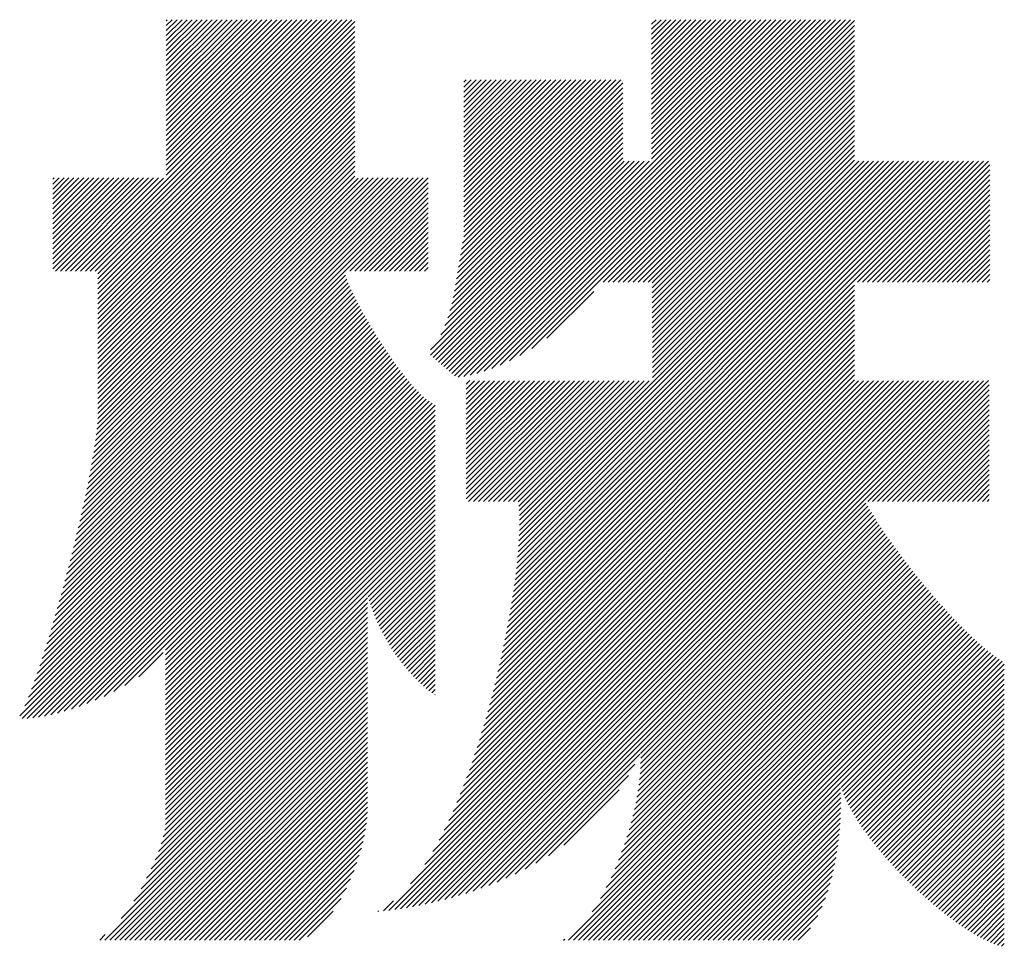
# Model space of a CAD drawing. Extents: x 6485 to 10335, y 4557 to 7333.
# Drawn here: x 9583 to 9626, y 4598 to 4639 of the extents above; entities that cross this region are included whole.
import ezdxf

# ---------------------------------------------------------------- set-up
doc = ezdxf.new("R2010")
doc.units = 0
doc.header["$MEASUREMENT"] = 0
doc.layers.add('_0-A_', color=7, linetype='CONTINUOUS')

msp = doc.modelspace()

# ---------------------------------------------------------------- linework, layer by layer
at = {"layer": '_0-A_', "color": 7, "linetype": 'Continuous'}
for p, q in [((9584.991, 4627.824), (9596.131, 4638.963)), ((9585.212, 4627.824), (9596.352, 4638.963)), ((9585.433, 4627.824), (9596.573, 4638.963)), ((9585.654, 4627.824), (9596.794, 4638.963)), ((9585.875, 4627.824), (9597.015, 4638.963)), ((9585.981, 4627.709), (9597.236, 4638.963)), ((9589.017, 4632.071), (9595.91, 4638.963)), ((9589.017, 4632.292), (9595.689, 4638.963)), ((9589.017, 4632.513), (9595.468, 4638.963)), ((9589.017, 4632.734), (9595.247, 4638.963)), ((9589.017, 4632.954), (9595.026, 4638.963)), ((9589.017, 4633.175), (9594.805, 4638.963)), ((9589.017, 4633.396), (9594.584, 4638.963)), ((9589.017, 4633.617), (9594.363, 4638.963)), ((9589.017, 4633.838), (9594.142, 4638.963)), ((9589.017, 4634.059), (9593.921, 4638.963)), ((9589.017, 4634.28), (9593.7, 4638.963)), ((9589.017, 4634.501), (9593.479, 4638.963)), ((9589.017, 4634.722), (9593.258, 4638.963)), ((9589.017, 4634.943), (9593.037, 4638.963)), ((9589.017, 4635.164), (9592.816, 4638.963)), ((9589.017, 4635.385), (9592.595, 4638.963)), ((9589.017, 4635.606), (9592.374, 4638.963)), ((9589.017, 4635.827), (9592.153, 4638.963)), ((9589.017, 4636.048), (9591.932, 4638.963)), ((9589.017, 4636.269), (9591.711, 4638.963)), ((9589.017, 4636.49), (9591.49, 4638.963)), ((9589.017, 4636.711), (9591.269, 4638.963)), ((9589.017, 4636.932), (9591.048, 4638.963)), ((9589.017, 4637.153), (9590.827, 4638.963)), ((9589.017, 4637.374), (9590.607, 4638.963)), ((9589.017, 4637.595), (9590.386, 4638.963)), ((9589.017, 4637.816), (9590.165, 4638.963)), ((9589.017, 4638.037), (9589.944, 4638.963)), ((9589.017, 4638.258), (9589.723, 4638.963)), ((9589.017, 4638.479), (9589.502, 4638.963)), ((9589.017, 4638.7), (9589.281, 4638.963)), ((9589.017, 4638.921), (9589.06, 4638.963)), ((9601.433, 4623.494), (9616.902, 4638.963)), ((9601.554, 4623.394), (9617.123, 4638.963)), ((9601.674, 4623.293), (9617.344, 4638.963)), ((9601.794, 4623.192), (9617.565, 4638.963)), ((9601.945, 4623.123), (9617.786, 4638.963)), ((9602.205, 4623.161), (9618.007, 4638.963)), ((9602.481, 4623.216), (9618.228, 4638.963)), ((9602.777, 4623.291), (9618.449, 4638.963)), ((9603.094, 4623.388), (9618.67, 4638.963)), ((9603.437, 4623.509), (9618.891, 4638.963)), ((9603.81, 4623.661), (9619.112, 4638.963)), ((9604.22, 4623.85), (9619.333, 4638.963)), ((9610.515, 4632.797), (9616.681, 4638.963)), ((9610.515, 4633.018), (9616.46, 4638.963)), ((9610.515, 4633.239), (9616.239, 4638.963)), ((9610.515, 4633.46), (9616.018, 4638.963)), ((9610.515, 4633.681), (9615.797, 4638.963)), ((9610.515, 4633.902), (9615.576, 4638.963)), ((9610.515, 4634.123), (9615.355, 4638.963)), ((9610.515, 4634.344), (9615.134, 4638.963)), ((9610.515, 4634.565), (9614.913, 4638.963)), ((9610.515, 4634.785), (9614.692, 4638.963)), ((9610.515, 4635.006), (9614.471, 4638.963)), ((9610.515, 4635.227), (9614.25, 4638.963)), ((9610.515, 4635.448), (9614.029, 4638.963)), ((9610.515, 4635.669), (9613.808, 4638.963)), ((9610.515, 4635.89), (9613.587, 4638.963)), ((9610.515, 4636.111), (9613.367, 4638.963)), ((9610.515, 4636.332), (9613.146, 4638.963)), ((9610.515, 4636.553), (9612.925, 4638.963)), ((9610.515, 4636.774), (9612.704, 4638.963)), ((9610.515, 4636.995), (9612.483, 4638.963)), ((9610.515, 4637.216), (9612.262, 4638.963)), ((9610.515, 4637.437), (9612.041, 4638.963)), ((9610.515, 4637.658), (9611.82, 4638.963)), ((9610.515, 4637.879), (9611.599, 4638.963)), ((9610.515, 4638.1), (9611.378, 4638.963)), ((9610.515, 4638.321), (9611.157, 4638.963)), ((9610.515, 4638.542), (9610.936, 4638.963)), ((9610.515, 4638.763), (9610.715, 4638.963)), ((9585.981, 4627.488), (9597.372, 4638.879)), ((9585.981, 4627.267), (9597.372, 4638.658)), ((9604.679, 4624.089), (9619.512, 4638.922)), ((9605.213, 4624.401), (9619.512, 4638.701)), ((9585.981, 4627.046), (9597.372, 4638.437)), ((9585.981, 4626.825), (9597.372, 4638.216)), ((9608.373, 4627.34), (9619.512, 4638.48)), ((9608.594, 4627.34), (9619.512, 4638.259)), ((9585.981, 4626.604), (9597.372, 4637.995)), ((9585.981, 4626.383), (9597.372, 4637.774)), ((9608.815, 4627.34), (9619.512, 4638.038)), ((9609.036, 4627.34), (9619.512, 4637.817)), ((9585.981, 4626.162), (9597.372, 4637.553)), ((9585.981, 4625.941), (9597.372, 4637.332)), ((9609.257, 4627.34), (9619.512, 4637.596)), ((9609.478, 4627.34), (9619.512, 4637.375)), ((9585.981, 4625.72), (9597.372, 4637.111)), ((9585.981, 4625.499), (9597.372, 4636.89)), ((9609.699, 4627.34), (9619.512, 4637.154)), ((9609.92, 4627.34), (9619.512, 4636.933)), ((9585.981, 4625.278), (9597.372, 4636.669)), ((9585.981, 4625.057), (9597.372, 4636.448)), ((9610.141, 4627.34), (9619.512, 4636.712)), ((9610.361, 4627.34), (9619.512, 4636.491)), ((9585.981, 4624.836), (9597.372, 4636.227)), ((9585.981, 4624.615), (9597.372, 4636.006)), ((9602.096, 4628.797), (9609.242, 4635.943)), ((9602.144, 4629.067), (9609.242, 4636.164)), ((9602.2, 4629.343), (9609.155, 4636.298)), ((9602.204, 4629.569), (9608.934, 4636.298)), ((9602.204, 4629.79), (9608.713, 4636.298)), ((9602.204, 4630.011), (9608.492, 4636.298)), ((9602.204, 4630.232), (9608.271, 4636.298)), ((9602.204, 4630.453), (9608.05, 4636.298)), ((9602.204, 4630.673), (9607.829, 4636.298)), ((9602.204, 4630.894), (9607.608, 4636.298)), ((9602.204, 4631.115), (9607.387, 4636.298)), ((9602.204, 4631.336), (9607.166, 4636.298)), ((9602.204, 4631.557), (9606.945, 4636.298)), ((9602.204, 4631.778), (9606.724, 4636.298)), ((9602.204, 4631.999), (9606.503, 4636.298)), ((9602.204, 4632.22), (9606.282, 4636.298)), ((9602.204, 4632.441), (9606.061, 4636.298)), ((9602.204, 4632.662), (9605.84, 4636.298)), ((9602.204, 4632.883), (9605.619, 4636.298)), ((9602.204, 4633.104), (9605.398, 4636.298)), ((9602.204, 4633.325), (9605.177, 4636.298)), ((9602.204, 4633.546), (9604.957, 4636.298)), ((9602.204, 4633.767), (9604.736, 4636.298)), ((9602.204, 4633.988), (9604.515, 4636.298)), ((9602.204, 4634.209), (9604.294, 4636.298)), ((9602.204, 4634.43), (9604.073, 4636.298)), ((9602.204, 4634.651), (9603.852, 4636.298)), ((9602.204, 4634.872), (9603.631, 4636.298)), ((9602.204, 4635.093), (9603.41, 4636.298)), ((9602.204, 4635.314), (9603.189, 4636.298)), ((9602.204, 4635.535), (9602.968, 4636.298)), ((9602.204, 4635.756), (9602.747, 4636.298)), ((9602.204, 4635.977), (9602.526, 4636.298)), ((9602.204, 4636.198), (9602.305, 4636.298)), ((9610.542, 4627.3), (9619.512, 4636.27)), ((9610.543, 4627.08), (9619.512, 4636.049)), ((9585.981, 4624.394), (9597.372, 4635.785)), ((9585.981, 4624.173), (9597.372, 4635.564)), ((9602.008, 4628.268), (9609.242, 4635.501)), ((9602.051, 4628.531), (9609.242, 4635.722)), ((9610.544, 4626.86), (9619.512, 4635.828)), ((9610.545, 4626.64), (9619.512, 4635.607)), ((9585.981, 4623.952), (9597.372, 4635.343)), ((9585.981, 4623.731), (9597.372, 4635.123)), ((9601.925, 4627.743), (9609.242, 4635.059)), ((9601.967, 4628.006), (9609.242, 4635.28)), ((9610.546, 4626.42), (9619.512, 4635.386)), ((9610.547, 4626.2), (9619.512, 4635.165)), ((9585.981, 4623.51), (9597.372, 4634.902)), ((9585.981, 4623.289), (9597.372, 4634.681)), ((9601.836, 4627.212), (9609.242, 4634.617)), ((9601.882, 4627.479), (9609.242, 4634.838)), ((9610.548, 4625.98), (9619.512, 4634.944)), ((9610.549, 4625.76), (9619.512, 4634.723)), ((9585.981, 4623.068), (9597.372, 4634.46)), ((9585.981, 4622.847), (9597.372, 4634.239)), ((9601.729, 4626.663), (9609.242, 4634.175)), ((9601.786, 4626.941), (9609.242, 4634.396)), ((9610.55, 4625.54), (9619.512, 4634.502)), ((9610.551, 4625.32), (9619.512, 4634.281)), ((9585.981, 4622.626), (9597.372, 4634.018)), ((9585.981, 4622.405), (9597.372, 4633.797)), ((9601.587, 4626.079), (9609.242, 4633.733)), ((9601.664, 4626.377), (9609.242, 4633.954)), ((9610.552, 4625.1), (9619.512, 4634.06)), ((9610.553, 4624.88), (9619.512, 4633.84)), ((9585.981, 4622.185), (9597.372, 4633.576)), ((9585.981, 4621.964), (9597.372, 4633.355)), ((9601.365, 4625.415), (9609.242, 4633.292)), ((9601.491, 4625.762), (9609.242, 4633.513)), ((9610.554, 4624.66), (9619.512, 4633.619)), ((9610.555, 4624.44), (9619.512, 4633.398)), ((9585.981, 4621.743), (9597.372, 4633.134)), ((9585.981, 4621.522), (9597.372, 4632.913)), ((9600.729, 4624.337), (9609.242, 4632.85)), ((9601.181, 4625.01), (9609.242, 4633.071)), ((9610.556, 4624.22), (9619.512, 4633.177)), ((9610.557, 4624), (9619.512, 4632.956)), ((9585.965, 4621.063), (9597.372, 4632.471)), ((9585.979, 4621.298), (9597.372, 4632.692)), ((9600.717, 4624.104), (9609.307, 4632.694)), ((9600.836, 4624.002), (9609.528, 4632.694)), ((9600.955, 4623.9), (9609.749, 4632.694)), ((9601.074, 4623.799), (9609.97, 4632.694)), ((9601.193, 4623.697), (9610.191, 4632.694)), ((9601.313, 4623.595), (9610.412, 4632.694)), ((9604.126, 4612.045), (9624.775, 4632.694)), ((9604.177, 4612.317), (9624.554, 4632.694)), ((9604.225, 4612.586), (9624.333, 4632.694)), ((9604.271, 4612.852), (9624.112, 4632.694)), ((9604.314, 4613.117), (9623.891, 4632.694)), ((9604.356, 4613.38), (9623.67, 4632.694)), ((9604.395, 4613.64), (9623.449, 4632.694)), ((9604.433, 4613.898), (9623.228, 4632.694)), ((9604.468, 4614.154), (9623.007, 4632.694)), ((9604.5, 4614.408), (9622.786, 4632.694)), ((9604.531, 4614.659), (9622.565, 4632.694)), ((9604.558, 4614.908), (9622.344, 4632.694)), ((9604.584, 4615.155), (9622.123, 4632.694)), ((9604.606, 4615.398), (9621.902, 4632.694)), ((9604.626, 4615.639), (9621.681, 4632.694)), ((9604.643, 4615.876), (9621.46, 4632.694)), ((9604.656, 4616.111), (9621.239, 4632.694)), ((9604.666, 4616.341), (9621.018, 4632.694)), ((9604.667, 4617.006), (9620.356, 4632.694)), ((9604.671, 4616.568), (9620.798, 4632.694)), ((9604.672, 4616.789), (9620.577, 4632.694)), ((9610.558, 4623.78), (9619.512, 4632.735)), ((9610.559, 4623.34), (9619.914, 4632.694)), ((9610.559, 4623.56), (9619.693, 4632.694)), ((9610.56, 4623.12), (9620.135, 4632.694)), ((9619.642, 4627.34), (9624.996, 4632.694)), ((9619.863, 4627.34), (9625.217, 4632.694)), ((9620.084, 4627.34), (9625.438, 4632.694)), ((9620.305, 4627.34), (9625.497, 4632.532)), ((9583.99, 4631.905), (9584.047, 4631.962)), ((9583.99, 4631.463), (9584.488, 4631.961)), ((9583.99, 4631.684), (9584.268, 4631.961)), ((9583.99, 4631.021), (9584.929, 4631.96)), ((9583.99, 4631.242), (9584.708, 4631.96)), ((9583.99, 4630.579), (9585.37, 4631.959)), ((9583.99, 4630.8), (9585.149, 4631.959)), ((9583.99, 4630.137), (9585.811, 4631.958)), ((9583.99, 4630.358), (9585.59, 4631.958)), ((9583.99, 4629.695), (9586.252, 4631.957)), ((9583.99, 4629.916), (9586.031, 4631.957)), ((9583.99, 4629.253), (9586.693, 4631.956)), ((9583.99, 4629.474), (9586.472, 4631.956)), ((9583.99, 4628.811), (9587.134, 4631.955)), ((9583.99, 4629.032), (9586.913, 4631.955)), ((9583.99, 4628.369), (9587.575, 4631.954)), ((9583.99, 4628.59), (9587.354, 4631.954)), ((9583.99, 4628.148), (9587.795, 4631.953)), ((9585.116, 4616.458), (9600.619, 4631.961)), ((9585.183, 4616.746), (9600.398, 4631.961)), ((9585.249, 4617.033), (9600.176, 4631.96)), ((9585.313, 4617.318), (9599.955, 4631.96)), ((9585.375, 4617.601), (9599.733, 4631.959)), ((9585.436, 4617.883), (9599.511, 4631.958)), ((9585.494, 4618.162), (9599.29, 4631.957)), ((9585.551, 4618.44), (9599.068, 4631.957)), ((9585.606, 4618.716), (9598.846, 4631.956)), ((9585.659, 4618.99), (9598.624, 4631.955)), ((9585.709, 4619.261), (9598.403, 4631.954)), ((9585.757, 4619.53), (9598.181, 4631.953)), ((9585.915, 4620.571), (9597.372, 4632.029)), ((9585.943, 4620.821), (9597.372, 4632.25)), ((9620.526, 4627.34), (9625.497, 4632.312)), ((9620.747, 4627.34), (9625.497, 4632.091)), ((9583.99, 4627.927), (9588.016, 4631.953)), ((9584.107, 4627.824), (9588.236, 4631.953)), ((9584.328, 4627.824), (9588.457, 4631.952)), ((9584.549, 4627.824), (9588.677, 4631.952)), ((9584.77, 4627.824), (9588.898, 4631.951)), ((9584.977, 4615.877), (9600.619, 4631.519)), ((9585.047, 4616.168), (9600.619, 4631.74)), ((9585.802, 4619.795), (9597.959, 4631.953)), ((9585.843, 4620.058), (9597.737, 4631.952)), ((9585.881, 4620.317), (9597.516, 4631.951)), ((9620.968, 4627.34), (9625.497, 4631.87)), ((9621.189, 4627.34), (9625.497, 4631.649)), ((9597.144, 4627.824), (9600.619, 4631.298)), ((9621.41, 4627.34), (9625.497, 4631.428)), ((9621.631, 4627.34), (9625.497, 4631.207)), ((9597.365, 4627.824), (9600.619, 4631.077)), ((9597.586, 4627.824), (9600.619, 4630.857)), ((9621.852, 4627.34), (9625.497, 4630.986)), ((9622.073, 4627.34), (9625.497, 4630.765)), ((9597.807, 4627.824), (9600.619, 4630.636)), ((9598.028, 4627.824), (9600.619, 4630.415)), ((9622.294, 4627.34), (9625.497, 4630.544)), ((9622.515, 4627.34), (9625.497, 4630.323)), ((9598.249, 4627.824), (9600.619, 4630.194)), ((9598.47, 4627.824), (9600.619, 4629.973)), ((9622.736, 4627.34), (9625.497, 4630.102)), ((9622.957, 4627.34), (9625.497, 4629.881)), ((9598.691, 4627.824), (9600.619, 4629.752)), ((9598.912, 4627.824), (9600.619, 4629.531)), ((9623.178, 4627.34), (9625.497, 4629.66)), ((9623.399, 4627.34), (9625.497, 4629.439)), ((9599.133, 4627.824), (9600.619, 4629.31)), ((9599.354, 4627.824), (9600.619, 4629.089)), ((9623.62, 4627.34), (9625.497, 4629.218)), ((9623.841, 4627.34), (9625.497, 4628.997)), ((9599.575, 4627.824), (9600.619, 4628.868)), ((9599.796, 4627.824), (9600.619, 4628.647)), ((9624.062, 4627.34), (9625.497, 4628.776)), ((9624.283, 4627.34), (9625.497, 4628.555)), ((9600.017, 4627.824), (9600.619, 4628.426)), ((9600.238, 4627.824), (9600.619, 4628.205)), ((9624.504, 4627.34), (9625.497, 4628.334)), ((9624.725, 4627.34), (9625.497, 4628.113)), ((9584.906, 4615.585), (9596.96, 4627.64)), ((9600.459, 4627.824), (9600.619, 4627.984)), ((9624.946, 4627.34), (9625.497, 4627.892)), ((9625.167, 4627.34), (9625.497, 4627.671)), ((9584.682, 4614.698), (9597.14, 4627.157)), ((9584.758, 4614.995), (9597.075, 4627.312)), ((9584.832, 4615.291), (9597.014, 4627.472)), ((9604.074, 4611.772), (9619.512, 4627.21)), ((9625.388, 4627.34), (9625.497, 4627.45)), ((9584.525, 4614.099), (9597.279, 4626.853)), ((9584.604, 4614.399), (9597.209, 4627.004)), ((9603.963, 4611.219), (9619.512, 4626.768)), ((9604.02, 4611.497), (9619.512, 4626.989)), ((9605.884, 4624.852), (9607.953, 4626.92)), ((9584.277, 4613.189), (9597.501, 4626.412)), ((9584.362, 4613.494), (9597.425, 4626.558)), ((9584.444, 4613.797), (9597.352, 4626.705)), ((9603.843, 4610.657), (9619.512, 4626.327)), ((9603.904, 4610.939), (9619.512, 4626.547)), ((9584.013, 4612.262), (9597.733, 4625.982)), ((9584.103, 4612.573), (9597.655, 4626.124)), ((9584.191, 4612.882), (9597.577, 4626.268)), ((9603.713, 4610.085), (9619.512, 4625.885)), ((9603.779, 4610.372), (9619.512, 4626.106)), ((9583.628, 4610.992), (9598.057, 4625.421)), ((9583.728, 4611.314), (9597.975, 4625.56)), ((9583.826, 4611.632), (9597.893, 4625.7)), ((9583.921, 4611.948), (9597.813, 4625.84)), ((9603.573, 4609.503), (9619.512, 4625.443)), ((9603.644, 4609.795), (9619.512, 4625.664)), ((9583.301, 4610.003), (9598.307, 4625.009)), ((9583.415, 4610.337), (9598.223, 4625.145)), ((9583.523, 4610.667), (9598.139, 4625.283)), ((9603.422, 4608.91), (9619.512, 4625.001)), ((9603.499, 4609.208), (9619.512, 4625.222)), ((9582.91, 4608.948), (9598.565, 4624.603)), ((9583.052, 4609.311), (9598.478, 4624.738)), ((9583.181, 4609.661), (9598.392, 4624.873)), ((9603.259, 4608.305), (9619.512, 4624.559)), ((9603.342, 4608.609), (9619.512, 4624.78)), ((9582.525, 4608.121), (9598.74, 4624.337)), ((9582.63, 4608.006), (9598.829, 4624.205)), ((9582.746, 4608.563), (9598.652, 4624.47)), ((9603.082, 4607.687), (9619.512, 4624.117)), ((9603.172, 4607.998), (9619.512, 4624.338)), ((9582.861, 4608.015), (9598.919, 4624.074)), ((9583.104, 4608.038), (9599.009, 4623.943)), ((9583.359, 4608.072), (9599.101, 4623.814)), ((9583.627, 4608.119), (9599.193, 4623.685)), ((9602.89, 4607.053), (9619.512, 4623.675)), ((9602.988, 4607.372), (9619.512, 4623.896)), ((9583.906, 4608.177), (9599.287, 4623.558)), ((9584.198, 4608.248), (9599.381, 4623.431)), ((9584.502, 4608.331), (9599.477, 4623.306)), ((9602.68, 4606.4), (9619.512, 4623.233)), ((9602.787, 4606.729), (9619.512, 4623.454)), ((9584.82, 4608.428), (9599.574, 4623.182)), ((9585.153, 4608.54), (9599.672, 4623.059)), ((9585.502, 4608.668), (9599.772, 4622.938)), ((9585.872, 4608.817), (9599.873, 4622.818)), ((9598.884, 4599.511), (9622.344, 4622.971)), ((9599.138, 4599.544), (9622.565, 4622.971)), ((9599.397, 4599.582), (9622.786, 4622.971)), ((9599.661, 4599.625), (9623.007, 4622.972)), ((9599.832, 4600.68), (9622.123, 4622.971)), ((9599.929, 4599.672), (9623.229, 4622.972)), ((9600.203, 4599.725), (9623.45, 4622.972)), ((9600.466, 4601.535), (9621.902, 4622.971)), ((9600.481, 4599.782), (9623.671, 4622.972)), ((9600.765, 4599.846), (9623.892, 4622.972)), ((9600.825, 4602.115), (9621.68, 4622.97)), ((9601.055, 4599.915), (9624.113, 4622.973)), ((9601.103, 4602.613), (9621.459, 4622.97)), ((9601.336, 4603.068), (9621.238, 4622.97)), ((9601.352, 4599.99), (9624.334, 4622.973)), ((9601.54, 4603.493), (9621.017, 4622.97)), ((9601.655, 4600.072), (9624.556, 4622.973)), ((9601.723, 4603.897), (9620.796, 4622.97)), ((9601.89, 4604.285), (9620.575, 4622.969)), ((9601.966, 4600.162), (9624.777, 4622.973)), ((9602.044, 4604.66), (9620.354, 4622.969)), ((9602.187, 4605.024), (9620.132, 4622.969)), ((9602.285, 4600.26), (9624.998, 4622.973)), ((9602.306, 4622.82), (9602.459, 4622.974)), ((9602.306, 4621.052), (9604.226, 4622.973)), ((9602.306, 4621.273), (9604.005, 4622.973)), ((9602.306, 4621.494), (9603.784, 4622.973)), ((9602.306, 4621.715), (9603.563, 4622.973)), ((9602.306, 4621.936), (9603.343, 4622.973)), ((9602.306, 4622.157), (9603.122, 4622.973)), ((9602.306, 4622.378), (9602.901, 4622.973)), ((9602.306, 4622.599), (9602.68, 4622.973)), ((9602.306, 4619.506), (9605.772, 4622.972)), ((9602.306, 4619.727), (9605.551, 4622.972)), ((9602.306, 4619.948), (9605.33, 4622.972)), ((9602.306, 4620.169), (9605.109, 4622.972)), ((9602.306, 4620.389), (9604.888, 4622.972)), ((9602.306, 4620.61), (9604.668, 4622.972)), ((9602.306, 4620.831), (9604.447, 4622.972)), ((9602.306, 4617.959), (9607.318, 4622.971)), ((9602.306, 4618.18), (9607.097, 4622.971)), ((9602.306, 4618.401), (9606.876, 4622.971)), ((9602.306, 4618.622), (9606.655, 4622.971)), ((9602.306, 4618.843), (9606.434, 4622.971)), ((9602.306, 4619.064), (9606.213, 4622.971)), ((9602.306, 4619.285), (9605.993, 4622.971)), ((9602.306, 4617.738), (9607.538, 4622.97)), ((9602.321, 4605.379), (9619.911, 4622.969)), ((9602.413, 4617.624), (9607.759, 4622.97)), ((9602.447, 4605.726), (9619.69, 4622.969)), ((9602.566, 4606.066), (9619.512, 4623.012)), ((9602.614, 4600.368), (9625.219, 4622.973)), ((9602.634, 4617.624), (9607.98, 4622.97)), ((9602.855, 4617.624), (9608.201, 4622.97)), ((9603.076, 4617.624), (9608.422, 4622.97)), ((9603.297, 4617.624), (9608.643, 4622.97)), ((9603.518, 4617.624), (9608.863, 4622.97)), ((9603.739, 4617.624), (9609.084, 4622.969)), ((9603.96, 4617.624), (9609.305, 4622.969)), ((9604.181, 4617.624), (9609.526, 4622.969)), ((9604.402, 4617.624), (9609.747, 4622.969)), ((9604.607, 4617.608), (9609.968, 4622.969)), ((9604.637, 4617.417), (9610.188, 4622.969)), ((9604.656, 4617.216), (9610.409, 4622.969)), ((9620.091, 4617.624), (9625.44, 4622.974)), ((9586.267, 4608.991), (9599.976, 4622.701)), ((9586.697, 4609.2), (9600.082, 4622.585)), ((9587.183, 4609.465), (9600.19, 4622.472)), ((9588.982, 4611.043), (9600.301, 4622.362)), ((9620.312, 4617.624), (9625.475, 4622.787)), ((9620.533, 4617.624), (9625.475, 4622.566)), ((9588.982, 4610.822), (9600.415, 4622.256)), ((9588.982, 4610.601), (9600.535, 4622.154)), ((9588.982, 4610.38), (9600.661, 4622.059)), ((9588.982, 4610.159), (9600.796, 4621.974)), ((9620.754, 4617.624), (9625.475, 4622.345)), ((9620.975, 4617.624), (9625.475, 4622.124)), ((9588.982, 4609.938), (9600.93, 4621.887)), ((9588.982, 4609.717), (9600.93, 4621.666)), ((9621.196, 4617.624), (9625.475, 4621.903)), ((9621.417, 4617.624), (9625.475, 4621.683)), ((9588.982, 4609.496), (9600.93, 4621.445)), ((9588.982, 4609.275), (9600.93, 4621.224)), ((9621.638, 4617.624), (9625.475, 4621.462)), ((9621.859, 4617.624), (9625.475, 4621.241)), ((9588.982, 4609.054), (9600.93, 4621.003)), ((9588.982, 4608.833), (9600.93, 4620.782)), ((9622.08, 4617.624), (9625.475, 4621.02)), ((9622.301, 4617.624), (9625.475, 4620.799)), ((9588.982, 4608.612), (9600.93, 4620.561)), ((9588.982, 4608.391), (9600.93, 4620.34)), ((9622.522, 4617.624), (9625.475, 4620.578)), ((9622.743, 4617.624), (9625.475, 4620.357)), ((9588.982, 4608.17), (9600.93, 4620.119)), ((9588.982, 4607.949), (9600.93, 4619.898)), ((9622.964, 4617.624), (9625.475, 4620.136)), ((9623.184, 4617.624), (9625.475, 4619.915)), ((9588.982, 4607.729), (9600.93, 4619.677)), ((9588.982, 4607.508), (9600.93, 4619.456)), ((9623.405, 4617.624), (9625.475, 4619.694)), ((9623.626, 4617.624), (9625.475, 4619.473)), ((9588.982, 4607.287), (9600.93, 4619.235)), ((9588.982, 4607.066), (9600.93, 4619.014)), ((9623.847, 4617.624), (9625.475, 4619.252)), ((9624.068, 4617.624), (9625.475, 4619.031)), ((9588.982, 4606.845), (9600.93, 4618.793)), ((9588.982, 4606.624), (9600.93, 4618.572)), ((9624.289, 4617.624), (9625.475, 4618.81)), ((9624.51, 4617.624), (9625.475, 4618.589)), ((9588.982, 4606.403), (9600.93, 4618.351)), ((9588.982, 4606.182), (9600.93, 4618.13)), ((9624.731, 4617.624), (9625.475, 4618.368)), ((9624.952, 4617.624), (9625.475, 4618.147)), ((9588.982, 4605.961), (9600.93, 4617.909)), ((9588.982, 4605.74), (9600.93, 4617.688)), ((9625.173, 4617.624), (9625.475, 4617.926)), ((9625.394, 4617.624), (9625.475, 4617.705)), ((9588.982, 4605.519), (9600.93, 4617.467)), ((9588.982, 4605.298), (9600.93, 4617.246)), ((9602.954, 4600.487), (9620.015, 4617.549)), ((9603.307, 4600.619), (9620.096, 4617.409)), ((9603.674, 4600.766), (9620.178, 4617.27)), ((9604.061, 4600.931), (9620.262, 4617.132)), ((9588.982, 4605.077), (9600.93, 4617.025)), ((9588.982, 4604.856), (9600.93, 4616.804)), ((9604.47, 4601.12), (9620.346, 4616.996)), ((9610.034, 4606.462), (9620.431, 4616.86)), ((9610.037, 4606.245), (9620.518, 4616.725)), ((9588.982, 4604.635), (9600.93, 4616.583)), ((9597.963, 4613.395), (9600.93, 4616.362)), ((9610.007, 4605.551), (9620.781, 4616.326)), ((9610.024, 4605.789), (9620.692, 4616.458)), ((9610.034, 4606.02), (9620.605, 4616.591)), ((9598.012, 4613.223), (9600.93, 4616.141)), ((9598.065, 4613.055), (9600.93, 4615.92)), ((9609.914, 4604.796), (9621.051, 4615.933)), ((9609.952, 4605.055), (9620.961, 4616.063)), ((9609.983, 4605.307), (9620.87, 4616.194)), ((9598.121, 4612.89), (9600.93, 4615.699)), ((9598.18, 4612.728), (9600.93, 4615.479)), ((9609.686, 4603.684), (9621.421, 4615.418)), ((9609.755, 4603.974), (9621.327, 4615.546)), ((9609.816, 4604.256), (9621.235, 4615.675)), ((9609.869, 4604.53), (9621.143, 4615.803)), ((9598.242, 4612.569), (9600.93, 4615.258)), ((9598.306, 4612.413), (9600.93, 4615.037)), ((9609.423, 4602.758), (9621.704, 4615.039)), ((9609.521, 4603.077), (9621.609, 4615.165)), ((9609.608, 4603.385), (9621.514, 4615.291)), ((9598.374, 4612.259), (9600.93, 4614.816)), ((9598.444, 4612.108), (9600.93, 4614.595)), ((9608.9, 4601.351), (9622.089, 4614.54)), ((9609.055, 4601.727), (9621.992, 4614.664)), ((9609.192, 4602.085), (9621.895, 4614.788)), ((9609.314, 4602.428), (9621.799, 4614.913)), ((9598.516, 4611.959), (9600.93, 4614.374)), ((9598.591, 4611.813), (9600.93, 4614.153)), ((9608.25, 4600.038), (9622.383, 4614.171)), ((9608.51, 4600.519), (9622.284, 4614.294)), ((9608.721, 4600.951), (9622.186, 4614.416)), ((9598.668, 4611.669), (9600.93, 4613.932)), ((9598.747, 4611.528), (9600.93, 4613.711)), ((9606.844, 4598.191), (9622.582, 4613.928)), ((9607.065, 4598.191), (9622.682, 4613.808)), ((9607.286, 4598.191), (9622.783, 4613.687)), ((9607.884, 4599.452), (9622.482, 4614.05)), ((9588.982, 4604.414), (9597.929, 4613.361)), ((9598.829, 4611.388), (9600.93, 4613.49)), ((9598.912, 4611.251), (9600.93, 4613.269)), ((9607.507, 4598.191), (9622.884, 4613.568)), ((9607.728, 4598.191), (9622.986, 4613.449)), ((9607.949, 4598.191), (9623.089, 4613.33)), ((9608.17, 4598.191), (9623.192, 4613.212)), ((9588.982, 4604.193), (9597.929, 4613.14)), ((9588.982, 4603.972), (9597.929, 4612.919)), ((9598.998, 4611.116), (9600.93, 4613.048)), ((9599.086, 4610.982), (9600.93, 4612.827)), ((9608.391, 4598.191), (9623.295, 4613.095)), ((9608.612, 4598.191), (9623.399, 4612.978)), ((9608.833, 4598.191), (9623.504, 4612.862)), ((9588.982, 4603.751), (9597.929, 4612.698)), ((9588.982, 4603.53), (9597.929, 4612.477)), ((9599.176, 4610.851), (9600.93, 4612.606)), ((9599.267, 4610.722), (9600.93, 4612.385)), ((9609.054, 4598.191), (9623.61, 4612.746)), ((9609.275, 4598.191), (9623.716, 4612.631)), ((9609.496, 4598.191), (9623.822, 4612.517)), ((9609.717, 4598.191), (9623.93, 4612.403)), ((9588.954, 4603.06), (9597.929, 4612.035)), ((9588.982, 4603.309), (9597.929, 4612.256)), ((9599.361, 4610.595), (9600.93, 4612.164)), ((9599.457, 4610.47), (9600.93, 4611.943)), ((9609.938, 4598.191), (9624.038, 4612.29)), ((9610.159, 4598.191), (9624.147, 4612.178)), ((9610.38, 4598.191), (9624.256, 4612.067)), ((9610.601, 4598.191), (9624.367, 4611.956)), ((9588.794, 4602.458), (9597.929, 4611.593)), ((9588.888, 4602.774), (9597.929, 4611.814)), ((9599.555, 4610.346), (9600.93, 4611.722)), ((9599.654, 4610.225), (9600.93, 4611.501)), ((9610.822, 4598.191), (9624.478, 4611.847)), ((9611.043, 4598.191), (9624.59, 4611.738)), ((9611.264, 4598.191), (9624.703, 4611.63)), ((9611.485, 4598.191), (9624.818, 4611.523)), ((9588.528, 4601.75), (9597.929, 4611.151)), ((9588.674, 4602.117), (9597.929, 4611.372)), ((9599.756, 4610.106), (9600.93, 4611.28)), ((9599.86, 4609.989), (9600.93, 4611.059)), ((9611.706, 4598.191), (9624.933, 4611.418)), ((9611.927, 4598.191), (9625.05, 4611.314)), ((9618.912, 4604.955), (9625.168, 4611.211)), ((9618.969, 4604.791), (9625.287, 4611.109)), ((9587.797, 4609.859), (9588.879, 4610.94)), ((9588.149, 4600.93), (9597.929, 4610.709)), ((9588.355, 4601.356), (9597.929, 4610.93)), ((9599.966, 4609.874), (9600.93, 4610.838)), ((9600.074, 4609.761), (9600.93, 4610.617)), ((9619.031, 4604.632), (9625.408, 4611.009)), ((9619.098, 4604.478), (9625.531, 4610.911)), ((9619.168, 4604.327), (9625.656, 4610.815)), ((9619.242, 4604.18), (9625.784, 4610.722)), ((9619.318, 4604.035), (9625.914, 4610.631)), ((9587.574, 4599.913), (9597.929, 4610.267)), ((9587.899, 4600.458), (9597.929, 4610.488)), ((9600.185, 4609.651), (9600.93, 4610.396)), ((9600.298, 4609.543), (9600.93, 4610.175)), ((9619.397, 4603.893), (9626.048, 4610.544)), ((9619.478, 4603.754), (9626.144, 4610.419)), ((9619.562, 4603.616), (9626.144, 4610.198)), ((9586.294, 4598.191), (9597.929, 4609.825)), ((9587.027, 4599.145), (9597.929, 4610.046)), ((9600.414, 4609.438), (9600.93, 4609.954)), ((9600.533, 4609.336), (9600.93, 4609.733)), ((9619.647, 4603.48), (9626.144, 4609.977)), ((9619.734, 4603.347), (9626.144, 4609.756)), ((9586.515, 4598.191), (9597.929, 4609.604)), ((9586.736, 4598.191), (9597.929, 4609.383)), ((9600.656, 4609.238), (9600.93, 4609.512)), ((9600.784, 4609.145), (9600.93, 4609.291)), ((9619.823, 4603.214), (9626.144, 4609.535)), ((9619.913, 4603.084), (9626.144, 4609.314)), ((9586.957, 4598.191), (9597.929, 4609.162)), ((9587.178, 4598.191), (9597.929, 4608.941)), ((9600.919, 4609.059), (9600.93, 4609.07)), ((9620.005, 4602.955), (9626.144, 4609.093)), ((9620.098, 4602.827), (9626.144, 4608.872)), ((9587.399, 4598.191), (9597.929, 4608.72)), ((9587.62, 4598.191), (9597.929, 4608.499)), ((9620.193, 4602.7), (9626.144, 4608.652)), ((9620.289, 4602.575), (9626.144, 4608.431)), ((9587.841, 4598.191), (9597.929, 4608.279)), ((9588.062, 4598.191), (9597.929, 4608.058)), ((9620.386, 4602.451), (9626.144, 4608.21)), ((9620.484, 4602.329), (9626.144, 4607.989)), ((9588.283, 4598.191), (9597.929, 4607.837)), ((9588.504, 4598.191), (9597.929, 4607.616)), ((9620.583, 4602.207), (9626.144, 4607.768)), ((9620.684, 4602.086), (9626.144, 4607.547)), ((9588.725, 4598.191), (9597.929, 4607.395)), ((9588.946, 4598.191), (9597.929, 4607.174)), ((9620.785, 4601.967), (9626.144, 4607.326)), ((9620.888, 4601.848), (9626.144, 4607.105)), ((9589.167, 4598.191), (9597.929, 4606.953)), ((9589.388, 4598.191), (9597.929, 4606.732)), ((9620.991, 4601.731), (9626.144, 4606.884)), ((9621.095, 4601.614), (9626.144, 4606.663)), ((9589.609, 4598.191), (9597.929, 4606.511)), ((9589.83, 4598.191), (9597.929, 4606.29)), ((9604.911, 4601.339), (9609.994, 4606.422)), ((9621.201, 4601.498), (9626.144, 4606.442)), ((9621.307, 4601.384), (9626.144, 4606.221)), ((9590.051, 4598.191), (9597.929, 4606.069)), ((9590.271, 4598.191), (9597.929, 4605.848)), ((9605.394, 4601.602), (9609.781, 4605.989)), ((9621.414, 4601.27), (9626.144, 4606)), ((9590.492, 4598.191), (9597.929, 4605.627)), ((9590.713, 4598.191), (9597.929, 4605.406)), ((9605.947, 4601.933), (9609.5, 4605.487)), ((9621.522, 4601.157), (9626.144, 4605.779)), ((9621.631, 4601.045), (9626.144, 4605.558)), ((9590.934, 4598.191), (9597.929, 4605.185)), ((9591.155, 4598.191), (9597.929, 4604.964)), ((9612.148, 4598.191), (9618.882, 4604.925)), ((9621.741, 4600.933), (9626.144, 4605.337)), ((9621.851, 4600.823), (9626.144, 4605.116)), ((9591.376, 4598.191), (9597.929, 4604.743)), ((9591.597, 4598.191), (9597.929, 4604.522)), ((9606.635, 4602.401), (9609.084, 4604.849)), ((9612.369, 4598.191), (9618.893, 4604.715)), ((9612.59, 4598.191), (9618.899, 4604.5)), ((9621.963, 4600.714), (9626.144, 4604.895)), ((9622.075, 4600.605), (9626.144, 4604.674)), ((9591.818, 4598.191), (9597.929, 4604.301)), ((9592.039, 4598.191), (9597.929, 4604.08)), ((9612.811, 4598.191), (9618.901, 4604.281)), ((9613.031, 4598.191), (9618.899, 4604.058)), ((9622.188, 4600.497), (9626.144, 4604.453)), ((9622.302, 4600.39), (9626.144, 4604.232)), ((9592.26, 4598.191), (9597.927, 4603.858)), ((9592.481, 4598.191), (9597.914, 4603.624)), ((9613.252, 4598.191), (9618.893, 4603.832)), ((9613.473, 4598.191), (9618.884, 4603.601)), ((9622.417, 4600.285), (9626.144, 4604.011)), ((9622.533, 4600.179), (9626.144, 4603.79)), ((9592.702, 4598.191), (9597.889, 4603.377)), ((9613.694, 4598.191), (9618.87, 4603.366)), ((9622.65, 4600.075), (9626.144, 4603.569)), ((9622.768, 4599.972), (9626.144, 4603.348)), ((9592.923, 4598.191), (9597.851, 4603.118)), ((9593.144, 4598.191), (9597.8, 4602.846)), ((9613.915, 4598.191), (9618.852, 4603.127)), ((9614.136, 4598.191), (9618.829, 4602.884)), ((9622.886, 4599.87), (9626.144, 4603.127)), ((9623.006, 4599.768), (9626.144, 4602.906)), ((9593.365, 4598.191), (9597.737, 4602.562)), ((9614.357, 4598.191), (9618.802, 4602.635)), ((9614.578, 4598.191), (9618.77, 4602.382)), ((9623.127, 4599.668), (9626.144, 4602.685)), ((9623.248, 4599.568), (9626.144, 4602.464)), ((9593.586, 4598.191), (9597.66, 4602.265)), ((9593.807, 4598.191), (9597.569, 4601.953)), ((9614.799, 4598.191), (9618.732, 4602.124)), ((9615.02, 4598.191), (9618.688, 4601.859)), ((9623.371, 4599.47), (9626.144, 4602.243)), ((9623.494, 4599.372), (9626.144, 4602.022)), ((9594.028, 4598.191), (9597.462, 4601.624)), ((9615.241, 4598.191), (9618.638, 4601.587)), ((9623.619, 4599.276), (9626.144, 4601.801)), ((9623.745, 4599.181), (9626.144, 4601.58)), ((9594.249, 4598.191), (9597.335, 4601.276)), ((9615.462, 4598.191), (9618.579, 4601.307)), ((9615.683, 4598.191), (9618.511, 4601.018)), ((9623.872, 4599.087), (9626.144, 4601.359)), ((9624, 4598.994), (9626.144, 4601.139)), ((9594.47, 4598.191), (9597.184, 4600.905)), ((9615.904, 4598.191), (9618.431, 4600.717)), ((9624.13, 4598.903), (9626.144, 4600.918)), ((9624.261, 4598.813), (9626.144, 4600.697)), ((9594.691, 4598.191), (9597, 4600.499)), ((9616.125, 4598.191), (9618.337, 4600.402)), ((9624.393, 4598.725), (9626.144, 4600.476)), ((9624.528, 4598.638), (9626.144, 4600.255)), ((9594.912, 4598.191), (9596.763, 4600.042)), ((9598.635, 4599.483), (9599.085, 4599.933)), ((9616.346, 4598.191), (9618.223, 4600.067)), ((9616.567, 4598.191), (9618.08, 4599.703)), ((9624.664, 4598.553), (9626.144, 4600.034)), ((9624.801, 4598.47), (9626.144, 4599.813)), ((9595.276, 4598.334), (9596.412, 4599.469)), ((9598.391, 4599.46), (9598.426, 4599.495)), ((9616.788, 4598.191), (9617.886, 4599.289)), ((9624.942, 4598.389), (9626.144, 4599.592)), ((9625.084, 4598.311), (9626.144, 4599.371)), ((9625.229, 4598.235), (9626.144, 4599.15)), ((9625.378, 4598.162), (9626.144, 4598.929)), ((9586.073, 4598.191), (9586.317, 4598.435)), ((9617.009, 4598.191), (9617.558, 4598.739)), ((9625.53, 4598.094), (9626.144, 4598.708)), ((9625.686, 4598.029), (9626.144, 4598.487)), ((9606.623, 4598.191), (9606.673, 4598.24)), ((9625.848, 4597.97), (9626.144, 4598.266)), ((9626.018, 4597.918), (9626.144, 4598.045))]:
    msp.add_line(p, q, dxfattribs=at)

doc.saveas('drawing.dxf')
